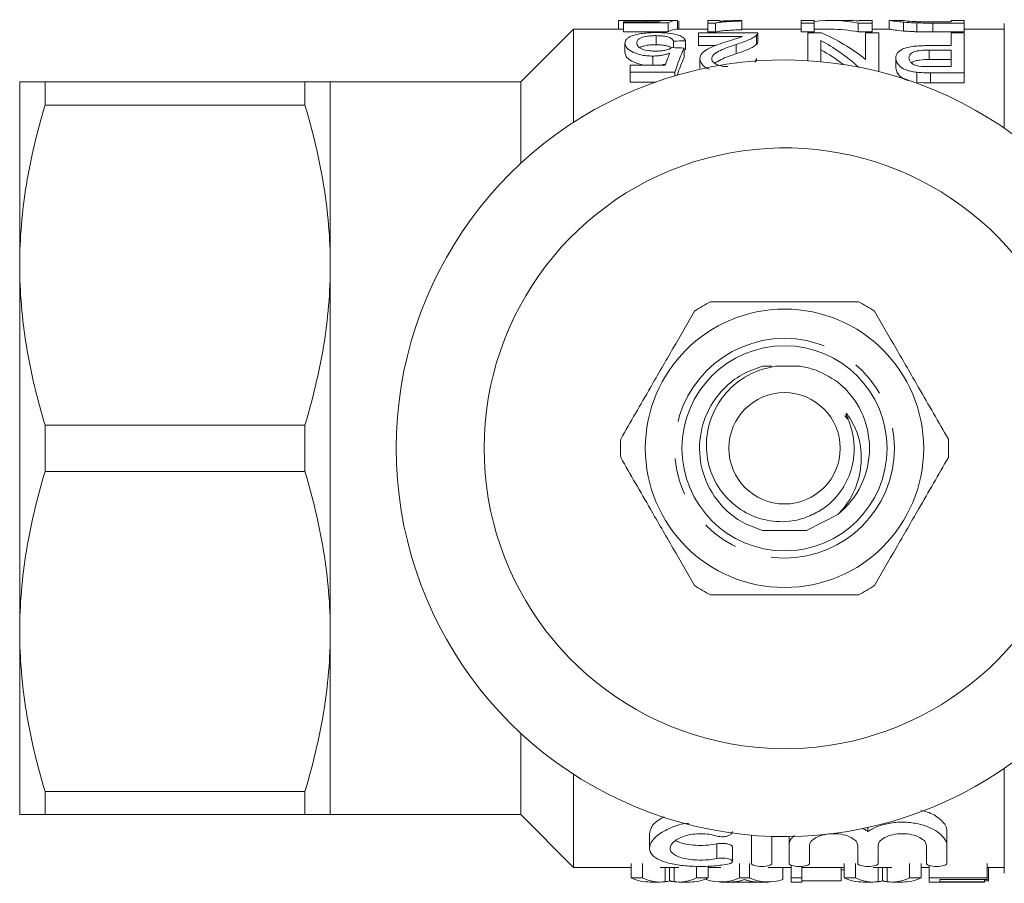
# Model space of a CAD drawing. Units: millimetres. Extents: x 140 to 266, y 96 to 284.
# Drawn here: x 140 to 174, y 96 to 125 of the extents above; entities that cross this region are included whole.
import ezdxf

# ---------------------------------------------------------------- set-up
doc = ezdxf.new("R2010")
doc.units = ezdxf.units.MM
doc.linetypes.add('PHANTOM', pattern=[12.7, 6.35, -1.27, 1.27, -1.27, 1.27, -1.27])

msp = doc.modelspace()

# ---------------------------------------------------------------- linework, layer by layer
at = {"color": 7, "linetype": 'Continuous', "lineweight": 15}
for p, q in [((160.789, 125.274), (160.789, 124.99)), ((160.969, 125.247), (160.969, 125.205)), ((162.161, 125.247), (160.969, 125.247)), ((160.969, 125.205), (162.494, 125.205)), ((160.969, 125.205), (160.969, 124.904)), ((161.584, 125.29), (160.985, 125.29)), ((161.741, 125.283), (161.741, 125.247)), ((162.769, 125.29), (162.095, 125.29)), ((162.494, 125.205), (162.494, 124.904)), ((162.808, 125.288), (162.808, 124.99)), ((162.853, 125.26), (162.853, 124.99)), ((164.244, 125.29), (163.84, 125.29)), ((163.84, 125.29), (163.84, 125.2)), ((163.84, 125.2), (164.1, 125.2)), ((163.84, 125.2), (163.84, 124.898)), ((164.1, 125.2), (164.1, 124.898)), ((164.244, 125.266), (164.244, 125.29)), ((165.007, 125.271), (165.007, 125.286)), ((165.007, 125.271), (165.007, 124.971)), ((167.475, 125.29), (167.026, 125.29)), ((167.026, 125.29), (167.026, 125.2)), ((167.026, 125.2), (167.475, 125.2)), ((167.026, 125.2), (167.026, 124.898)), ((167.475, 125.2), (167.475, 125.29)), ((167.475, 125.2), (167.475, 124.898)), ((168.595, 125.29), (168.037, 125.29)), ((168.975, 125.2), (168.975, 124.898)), ((168.975, 125.2), (169.449, 125.2)), ((169.449, 125.29), (169.001, 125.29)), ((169.001, 125.29), (169.001, 125.273)), ((169.449, 125.2), (169.449, 125.29)), ((169.449, 125.2), (169.449, 124.898)), ((170.033, 125.29), (170.033, 124.99)), ((170.487, 125.29), (170.039, 125.29)), ((170.52, 125.231), (170.52, 124.929)), ((170.974, 125.206), (170.974, 124.904)), ((172.142, 125.24), (171.516, 125.24)), ((171.525, 125.2), (171.525, 124.898)), ((171.525, 125.2), (172.59, 125.2)), ((172.59, 125.29), (172.142, 125.29)), ((172.142, 125.29), (172.142, 125.24)), ((172.59, 125.2), (172.59, 125.29)), ((172.59, 125.2), (172.59, 124.898)), ((173.959, 121.613), (173.959, 125.19)), ((159.259, 124.99), (157.459, 123.19)), ((160.969, 124.99), (159.259, 124.99)), ((159.259, 121.813), (159.259, 124.99)), ((162.494, 124.904), (160.969, 124.904)), ((162.075, 124.771), (162.075, 124.46)), ((163.84, 124.99), (162.769, 124.99)), ((163.526, 124.864), (163.526, 124.746)), ((165.546, 124.864), (163.526, 124.864)), ((163.526, 124.746), (165.024, 124.746)), ((163.526, 124.746), (163.526, 124.434)), ((164.1, 124.898), (163.84, 124.898)), ((167.026, 124.99), (165.007, 124.99)), ((165.506, 124.784), (165.506, 124.473)), ((165.546, 124.547), (165.546, 124.856)), ((167.475, 124.898), (167.026, 124.898)), ((167.251, 124.864), (167.251, 123.916)), ((167.725, 124.864), (167.251, 124.864)), ((168.037, 124.99), (167.475, 124.99)), ((169.449, 124.898), (168.975, 124.898)), ((169.225, 124.864), (169.225, 123.962)), ((169.674, 124.864), (169.225, 124.864)), ((170.04, 124.99), (169.449, 124.99)), ((169.674, 123.544), (169.674, 124.864)), ((172.59, 124.898), (171.525, 124.898)), ((172.142, 124.864), (172.142, 124.43)), ((172.59, 124.864), (172.142, 124.864)), ((173.959, 124.99), (172.59, 124.99)), ((172.59, 123.503), (172.59, 124.864)), ((161.013, 124.513), (161.013, 124.196)), ((162.674, 124.583), (162.674, 124.363)), ((163.033, 124.348), (163.033, 124.027)), ((163.078, 124.598), (163.078, 124.283)), ((164.117, 124.434), (163.526, 124.434)), ((164.807, 124.474), (164.807, 124.156)), ((167.699, 123.882), (167.699, 124.606)), ((172.142, 124.43), (171.375, 124.43)), ((161.966, 124.074), (161.966, 123.76)), ((163.571, 123.985), (163.571, 123.655)), ((165.501, 123.994), (165.501, 123.905)), ((170.257, 124.003), (170.257, 123.673)), ((171.391, 124.279), (172.142, 124.279)), ((171.391, 124.279), (171.391, 123.956)), ((172.142, 124.279), (172.142, 123.715)), ((161.193, 123.76), (161.193, 123.527)), ((162.386, 123.76), (161.193, 123.76)), ((172.142, 123.956), (171.391, 123.956)), ((172.142, 123.715), (171.399, 123.715)), ((161.193, 123.527), (162.719, 123.527)), ((161.193, 123.527), (161.193, 123.185)), ((162.719, 123.527), (162.719, 123.401)), ((170.972, 123.521), (170.972, 123.178)), ((171.437, 123.503), (172.59, 123.503)), ((171.437, 123.503), (171.437, 123.16)), ((172.59, 123.503), (172.59, 123.16)), ((140.359, 123.19), (140.359, 116.94)), ((141.225, 122.4), (141.225, 123.19)), ((141.225, 123.19), (150.093, 123.19)), ((150.093, 122.4), (150.093, 123.19)), ((157.459, 123.19), (150.959, 123.19)), ((150.959, 116.94), (150.959, 123.19)), ((157.459, 120.414), (157.459, 123.19)), ((162.05, 123.185), (161.193, 123.185)), ((172.59, 123.16), (171.437, 123.16)), ((150.093, 122.4), (141.225, 122.4)), ((172.959, 122.236), (172.959, 122.243)), ((140.359, 116.94), (140.359, 104.44)), ((150.959, 104.44), (150.959, 116.94)), ((166.026, 113.49), (165.704, 113.49)), ((168.519, 111.811), (168.607, 111.685)), ((141.225, 109.9), (141.225, 111.48)), ((141.225, 111.48), (150.093, 111.48)), ((150.093, 109.9), (150.093, 111.48)), ((150.093, 109.9), (141.225, 109.9)), ((168.283, 108.435), (167.214, 107.89)), ((167.214, 107.89), (165.704, 107.89)), ((140.359, 104.44), (140.359, 98.19)), ((150.959, 98.19), (150.959, 104.44)), ((157.459, 98.19), (157.459, 100.966)), ((159.259, 96.39), (159.259, 99.567)), ((173.959, 96.19), (173.959, 99.767)), ((141.225, 98.98), (150.093, 98.98)), ((141.225, 98.19), (141.225, 98.98)), ((150.093, 98.19), (150.093, 98.98)), ((150.093, 98.19), (141.225, 98.19)), ((150.959, 98.19), (157.459, 98.19)), ((157.459, 98.19), (159.259, 96.39)), ((161.852, 97.539), (161.852, 97.043)), ((165.33, 96.526), (165.33, 97.488)), ((166.03, 97.447), (166.03, 96.526)), ((166.613, 97.139), (166.613, 97.441)), ((169.307, 97.619), (169.307, 97.75)), ((172, 97.139), (172, 97.639)), ((166.613, 96.526), (166.613, 97.139)), ((167.313, 97.139), (167.313, 96.526)), ((168.957, 96.526), (168.957, 97.139)), ((169.657, 97.139), (169.657, 96.526)), ((171.3, 96.526), (171.3, 97.139)), ((172, 97.139), (172, 96.526)), ((164.681, 96.591), (164.681, 97.091)), ((161.222, 96.028), (161.222, 96.528)), ((161.616, 96.028), (161.616, 96.528)), ((163.849, 96.028), (163.849, 96.433)), ((164.924, 96.028), (164.924, 96.528)), ((165.263, 96.028), (165.263, 96.528)), ((166.686, 96.028), (166.686, 96.464)), ((168.492, 96.028), (168.492, 96.528)), ((168.885, 96.028), (168.885, 96.528)), ((170.725, 96.028), (170.725, 96.528)), ((171.118, 96.028), (171.118, 96.528)), ((171.398, 96.028), (171.398, 96.454)), ((173.372, 96.028), (173.372, 96.528)), ((159.259, 96.39), (161.222, 96.39)), ((162.219, 96.39), (162.85, 96.39)), ((162.381, 95.9), (162.381, 96.39)), ((162.536, 95.932), (162.536, 96.39)), ((162.688, 95.9), (162.688, 96.39)), ((163.455, 96.028), (163.455, 96.426)), ((163.849, 96.39), (164.283, 96.39)), ((165.904, 96.39), (166.686, 96.39)), ((166.397, 95.971), (166.397, 96.39)), ((167.045, 96.028), (167.045, 96.426)), ((167.045, 96.39), (168.492, 96.39)), ((168.391, 95.934), (168.391, 96.39)), ((168.492, 96.306), (168.391, 96.31)), ((169.488, 96.39), (170.12, 96.39)), ((169.65, 95.9), (169.65, 96.39)), ((169.805, 95.932), (169.805, 96.39)), ((169.958, 95.9), (169.958, 96.39)), ((171.118, 96.39), (171.398, 96.39)), ((173.372, 96.39), (173.959, 96.39)), ((173.417, 95.934), (173.417, 96.39)), ((161.616, 96.028), (161.222, 96.028)), ((161.874, 95.89), (162.219, 95.89)), ((162.85, 95.89), (163.224, 95.89)), ((163.849, 96.028), (163.455, 96.028)), ((163.791, 95.971), (163.791, 96.003)), ((164.283, 95.89), (164.625, 95.89)), ((165.55, 95.89), (164.637, 95.89)), ((165.263, 96.028), (164.924, 96.028)), ((165.562, 95.89), (165.904, 95.89)), ((167.045, 96.028), (166.686, 96.028)), ((166.686, 96.028), (166.686, 95.89)), ((166.686, 95.89), (167.045, 95.89)), ((167.045, 95.89), (167.045, 96.028)), ((168.391, 95.934), (167.045, 95.934)), ((168.885, 96.028), (168.492, 96.028)), ((169.143, 95.89), (169.488, 95.89)), ((170.12, 95.89), (170.493, 95.89)), ((171.118, 96.028), (170.725, 96.028)), ((173.372, 96.028), (171.398, 96.028)), ((171.398, 96.028), (171.398, 95.89)), ((171.398, 95.89), (171.757, 95.89)), ((171.757, 95.977), (173.372, 95.977)), ((171.757, 95.899), (171.757, 95.977)), ((173.282, 95.899), (171.757, 95.899)), ((171.757, 95.89), (173.282, 95.89)), ((171.757, 95.89), (171.757, 95.89)), ((173.282, 95.899), (173.282, 95.977)), ((173.417, 95.934), (173.282, 95.934)), ((173.282, 95.89), (173.282, 95.899)), ((173.372, 95.977), (173.372, 96.028))]:
    msp.add_line(p, q, dxfattribs=at)
at = {"color": 8, "linetype": 'PHANTOM', "lineweight": 0}
for p, q in [((168.652, 111.781), (168.669, 111.708)), ((164.149, 96.692), (164.149, 97.192))]:
    msp.add_line(p, q, dxfattribs=at)
at = {"color": 7, "linetype": 'Continuous', "lineweight": 15}
for radius in [4.75, 3.5, 1.9]:
    msp.add_circle((166.459, 110.69), radius, dxfattribs=at)
at = {"color": 8, "linetype": 'PHANTOM', "lineweight": 0}
msp.add_circle((166.459, 110.69), 3.75, dxfattribs=at)
at = {"color": 7, "linetype": 'Continuous', "lineweight": 15}
for radius, start, end in [(13.25, 35.599, 324.401), (10.25, 30.3921, 329.6079), (5.6, 116.7655, 123.2345), (5.6, 56.7655, 63.2345), (2.9, 308.9707, 51.0293), (5.6, 176.7655, 183.2345), (5.6, 356.7655, 3.2345), (5.6, 236.7655, 243.2345), (5.6, 296.7655, 303.2345)]:
    msp.add_arc((166.459, 110.69), radius, start, end, dxfattribs=at)
for centre, major_axis, ratio, start_param, end_param in [((162.357, 110.69), (0, 14.6), 0.174787, 0.01473, 0.076898), ((162.769, 110.69), (0, 14.6), 0.175, 6.267804, 6.39095), ((168.037, 110.69), (0, 14.6), 0.580733, 6.172329, 6.349566), ((168.595, 110.69), (0, 14.6), 0.580575, 6.235254, 6.283185), ((162.769, 110.69), (0, 14.3), 0.175, 0, 0.110034), ((165.693, 110.69), (0, 14.6), 0.580575, 5.853349, 6.041115), ((168.037, 110.69), (0, 14.3), 0.580733, 6.169993, 6.283185), ((116.592, 110.69), (131.4, 0), 0.111111, 1.209562, 1.212846), ((203.057, 110.69), (131.4, 0), 0.111111, 1.879952, 1.88318), ((163.936, 110.69), (0, 14.6), 0.175, 0.361234, 0.496516), ((165.135, 110.69), (0, 14.6), 0.580733, 5.811669, 5.975894), ((163.523, 110.69), (0, 14.6), 0.174787, 0.393625, 0.461879), ((163.936, 110.69), (0, 14.3), 0.175, 0.369172, 0.472409), ((165.135, 110.69), (0, 14.3), 0.580733, 5.870016, 5.96923), ((161.874, 110.19), (0, 14.3), 0.329127, 3.002745, 3.141593), ((162.219, 110.19), (0, 14.3), 0.304919, 3.002745, 3.178627), ((162.85, 110.19), (0, 14.3), 0.305757, 3.104558, 3.28044), ((163.224, 110.19), (0, 14.3), 0.315905, 3.141593, 3.28044), ((164.283, 110.19), (0, 14.3), 0.323918, 3.035038, 3.28044), ((164.625, 110.19), (0, 14.3), 0.297455, 3.138789, 3.20625), ((165.904, 110.19), (0, 14.3), 0.323918, 3.002745, 3.248148), ((165.562, 110.19), (0, 14.3), 0.29771, 3.080129, 3.144396), ((169.143, 110.19), (0, 14.3), 0.329127, 3.002745, 3.141593), ((169.488, 110.19), (0, 14.3), 0.304919, 3.002745, 3.178627), ((170.12, 110.19), (0, 14.3), 0.305757, 3.104558, 3.28044), ((170.493, 110.19), (0, 14.3), 0.315905, 3.141593, 3.28044)]:
    msp.add_ellipse(centre, major_axis=major_axis, ratio=ratio, start_param=start_param, end_param=end_param, dxfattribs=at)
for points, knots in [([(160.789, 125.274), (160.791, 125.28), (160.804, 125.285), (160.881, 125.29), (160.944, 125.29), (161.114, 125.289), (161.217, 125.287), (161.403, 125.285), (161.468, 125.284), (161.601, 125.283), (161.671, 125.283), (161.741, 125.283)], [0, 0, 0, 0, 0.25, 0.25, 0.5, 0.5, 0.75, 0.75, 0.875, 0.875, 1, 1, 1, 1]), ([(161.847, 125.29), (161.761, 125.29), (161.669, 125.29), (161.59, 125.29), (161.584, 125.29)], [0, 0, 0, 0, 0.928417, 1, 1, 1, 1]), ([(161.741, 125.283), (161.795, 125.283), (161.848, 125.283), (161.952, 125.284), (162.003, 125.284), (162.1, 125.285), (162.147, 125.286), (162.236, 125.287), (162.278, 125.288), (162.32, 125.288)], [0, 0, 0, 0, 0.25, 0.25, 0.5, 0.5, 0.75, 0.75, 1, 1, 1, 1]), ([(162.095, 125.29), (162.089, 125.29), (162.029, 125.29), (161.94, 125.29), (161.862, 125.29), (161.847, 125.29)], [0, 0, 0, 0, 0.081079, 0.818044, 1, 1, 1, 1]), ([(164.1, 125.2), (164.124, 125.206), (164.148, 125.211), (164.204, 125.22), (164.235, 125.224), (164.333, 125.236), (164.405, 125.242), (164.561, 125.253), (164.645, 125.258), (164.82, 125.266), (164.913, 125.269), (165.007, 125.271)], [0, 0, 0, 0, 0.125, 0.125, 0.25, 0.25, 0.5, 0.5, 0.75, 0.75, 1, 1, 1, 1]), ([(165.007, 125.286), (164.936, 125.286), (164.866, 125.285), (164.732, 125.283), (164.666, 125.281), (164.537, 125.278), (164.474, 125.276), (164.355, 125.272), (164.298, 125.269), (164.244, 125.266)], [0, 0, 0, 0, 0.25, 0.25, 0.5, 0.5, 0.75, 0.75, 1, 1, 1, 1]), ([(170.039, 125.289), (170.043, 125.289), (170.05, 125.289), (170.135, 125.275), (170.295, 125.252), (170.473, 125.235), (170.52, 125.231)], [0, 0, 0, 0, 0.1903951, 0.4595104, 0.8561361, 1, 1, 1, 1]), ([(171.007, 125.245), (170.933, 125.249), (170.76, 125.258), (170.573, 125.277), (170.496, 125.289), (170.489, 125.289), (170.487, 125.289)], [0, 0, 0, 0, 0.199366, 0.468899, 0.828824, 1, 1, 1, 1]), ([(170.52, 125.231), (170.553, 125.228), (170.585, 125.225), (170.655, 125.22), (170.692, 125.218), (170.769, 125.214), (170.808, 125.212), (170.89, 125.209), (170.932, 125.207), (170.974, 125.206)], [0, 0, 0, 0, 0.25, 0.25, 0.5, 0.5, 0.75, 0.75, 1, 1, 1, 1]), ([(161.26, 124.765), (161.218, 124.748), (161.179, 124.731), (161.116, 124.693), (161.091, 124.672), (161.05, 124.63), (161.037, 124.607), (161.017, 124.561), (161.014, 124.537), (161.013, 124.513)], [0, 0, 0, 0, 0.25, 0.25, 0.5, 0.5, 0.75, 0.75, 1, 1, 1, 1]), ([(162.077, 124.875), (161.996, 124.875), (161.915, 124.873), (161.759, 124.865), (161.681, 124.858), (161.54, 124.839), (161.475, 124.827), (161.357, 124.799), (161.307, 124.783), (161.26, 124.765)], [0, 0, 0, 0, 0.25, 0.25, 0.5, 0.5, 0.75, 0.75, 1, 1, 1, 1]), ([(161.417, 124.522), (161.419, 124.554), (161.426, 124.585), (161.471, 124.645), (161.508, 124.672), (161.619, 124.72), (161.693, 124.741), (161.827, 124.759), (161.875, 124.764), (161.974, 124.77), (162.024, 124.77), (162.075, 124.771)], [0, 0, 0, 0, 0.25, 0.25, 0.5, 0.5, 0.75, 0.75, 0.875, 0.875, 1, 1, 1, 1]), ([(162.075, 124.771), (162.116, 124.77), (162.157, 124.77), (162.238, 124.766), (162.278, 124.763), (162.391, 124.749), (162.457, 124.735), (162.557, 124.699), (162.593, 124.678), (162.646, 124.633), (162.662, 124.608), (162.674, 124.583)], [0, 0, 0, 0, 0.125, 0.125, 0.25, 0.25, 0.5, 0.5, 0.75, 0.75, 1, 1, 1, 1]), ([(163.078, 124.598), (163.064, 124.638), (163.042, 124.676), (162.948, 124.745), (162.881, 124.776), (162.701, 124.827), (162.592, 124.846), (162.406, 124.864), (162.343, 124.869), (162.211, 124.874), (162.144, 124.875), (162.077, 124.875)], [0, 0, 0, 0, 0.25, 0.25, 0.5, 0.5, 0.75, 0.75, 0.875, 0.875, 1, 1, 1, 1]), ([(165.007, 124.971), (164.913, 124.968), (164.82, 124.965), (164.644, 124.957), (164.561, 124.953), (164.405, 124.941), (164.333, 124.935), (164.235, 124.923), (164.204, 124.919), (164.148, 124.909), (164.124, 124.904), (164.1, 124.898)], [0, 0, 0, 0, 0.25, 0.25, 0.5, 0.5, 0.75, 0.75, 0.875, 0.875, 1, 1, 1, 1]), ([(165.024, 124.746), (164.985, 124.728), (164.945, 124.711), (164.85, 124.677), (164.797, 124.661), (164.638, 124.613), (164.53, 124.581), (164.422, 124.547)], [0, 0, 0, 0, 0.25, 0.25, 0.5, 0.5, 1, 1, 1, 1]), ([(164.807, 124.474), (164.961, 124.523), (165.111, 124.572), (165.294, 124.649), (165.347, 124.676), (165.416, 124.716), (165.438, 124.73), (165.475, 124.757), (165.49, 124.77), (165.506, 124.784)], [0, 0, 0, 0, 0.5, 0.5, 0.75, 0.75, 0.875, 0.875, 1, 1, 1, 1]), ([(165.506, 124.784), (165.519, 124.798), (165.531, 124.811), (165.545, 124.838), (165.546, 124.851), (165.546, 124.864)], [0, 0, 0, 0, 0.5, 0.5, 1, 1, 1, 1]), ([(170.52, 124.929), (170.416, 124.94), (170.174, 124.965), (170.057, 124.988), (170.044, 124.989), (170.04, 124.989)], [0, 0, 0, 0, 0.3421178, 0.7917027, 1, 1, 1, 1]), ([(170.974, 124.904), (170.932, 124.905), (170.889, 124.907), (170.807, 124.91), (170.768, 124.912), (170.691, 124.917), (170.654, 124.919), (170.585, 124.924), (170.553, 124.927), (170.52, 124.929)], [0, 0, 0, 0, 0.25, 0.25, 0.5, 0.5, 0.75, 0.75, 1, 1, 1, 1]), ([(161.013, 124.513), (161.016, 124.467), (161.028, 124.419), (161.102, 124.323), (161.162, 124.274), (161.327, 124.187), (161.43, 124.146), (161.616, 124.103), (161.682, 124.092), (161.822, 124.077), (161.894, 124.075), (161.966, 124.074)], [0, 0, 0, 0, 0.25, 0.25, 0.5, 0.5, 0.75, 0.75, 0.875, 0.875, 1, 1, 1, 1]), ([(162.071, 124.243), (162.022, 124.244), (161.973, 124.244), (161.877, 124.251), (161.828, 124.256), (161.694, 124.278), (161.618, 124.303), (161.507, 124.361), (161.47, 124.393), (161.426, 124.458), (161.419, 124.49), (161.417, 124.522)], [0, 0, 0, 0, 0.125, 0.125, 0.25, 0.25, 0.5, 0.5, 0.75, 0.75, 1, 1, 1, 1]), ([(162.075, 124.46), (161.985, 124.457), (161.833, 124.454), (161.657, 124.419), (161.56, 124.388), (161.533, 124.365), (161.526, 124.359)], [0, 0, 0, 0, 0.381633, 0.647978, 0.913589, 1, 1, 1, 1]), ([(162.629, 124.365), (162.599, 124.347), (162.568, 124.33), (162.491, 124.3), (162.447, 124.286), (162.351, 124.263), (162.298, 124.255), (162.186, 124.245), (162.129, 124.244), (162.071, 124.243)], [0, 0, 0, 0, 0.25, 0.25, 0.5, 0.5, 0.75, 0.75, 1, 1, 1, 1]), ([(162.595, 124.35), (162.588, 124.359), (162.567, 124.386), (162.473, 124.419), (162.332, 124.448), (162.19, 124.458), (162.106, 124.459), (162.075, 124.46)], [0, 0, 0, 0, 0.125741, 0.380235, 0.636766, 0.867798, 1, 1, 1, 1]), ([(164.422, 124.547), (164.315, 124.513), (164.211, 124.477), (164.01, 124.401), (163.914, 124.36), (163.754, 124.269), (163.685, 124.219), (163.616, 124.135), (163.599, 124.106), (163.576, 124.047), (163.573, 124.016), (163.571, 123.985)], [0, 0, 0, 0, 0.25, 0.25, 0.5, 0.5, 0.75, 0.75, 0.875, 0.875, 1, 1, 1, 1]), ([(163.975, 123.986), (163.978, 124.013), (163.983, 124.041), (164.014, 124.092), (164.036, 124.117), (164.117, 124.188), (164.192, 124.229), (164.354, 124.307), (164.442, 124.343), (164.621, 124.411), (164.714, 124.443), (164.807, 124.474)], [0, 0, 0, 0, 0.125, 0.125, 0.25, 0.25, 0.5, 0.5, 0.75, 0.75, 1, 1, 1, 1]), ([(165.506, 124.473), (165.49, 124.459), (165.475, 124.445), (165.438, 124.418), (165.417, 124.404), (165.348, 124.363), (165.296, 124.336), (165.111, 124.256), (164.962, 124.206), (164.807, 124.156)], [0, 0, 0, 0, 0.125, 0.125, 0.25, 0.25, 0.5, 0.5, 1, 1, 1, 1]), ([(165.544, 124.547), (165.543, 124.536), (165.543, 124.519), (165.526, 124.494), (165.512, 124.48), (165.506, 124.473)], [0, 0, 0, 0, 0.438407, 0.7184293, 1, 1, 1, 1]), ([(171.375, 124.43), (171.299, 124.43), (171.223, 124.429), (171.071, 124.424), (170.996, 124.419), (170.849, 124.405), (170.777, 124.395), (170.644, 124.369), (170.583, 124.352), (170.484, 124.311), (170.442, 124.287), (170.371, 124.237), (170.342, 124.211), (170.297, 124.155), (170.282, 124.125), (170.261, 124.065), (170.258, 124.035), (170.257, 124.003)], [0, 0, 0, 0, 0.125, 0.125, 0.25, 0.25, 0.375, 0.375, 0.5, 0.5, 0.625, 0.625, 0.75, 0.75, 0.875, 0.875, 1, 1, 1, 1]), ([(161.767, 123.76), (161.739, 123.762), (161.614, 123.769), (161.401, 123.83), (161.178, 123.932), (161.034, 124.065), (161.021, 124.151), (161.013, 124.196)], [0, 0, 0, 0, 0.057002, 0.248121, 0.492876, 0.741193, 1, 1, 1, 1]), ([(161.966, 124.074), (162.02, 124.075), (162.073, 124.077), (162.179, 124.086), (162.23, 124.093), (162.327, 124.111), (162.374, 124.122), (162.462, 124.146), (162.503, 124.16), (162.544, 124.173)], [0, 0, 0, 0, 0.25, 0.25, 0.5, 0.5, 0.75, 0.75, 1, 1, 1, 1]), ([(163.571, 123.985), (163.586, 123.921), (163.611, 123.807), (163.754, 123.678), (163.87, 123.632), (163.896, 123.622)], [0, 0, 0, 0, 0.501679, 0.888753, 1, 1, 1, 1]), ([(164.525, 123.715), (164.486, 123.716), (164.447, 123.717), (164.371, 123.724), (164.333, 123.729), (164.228, 123.751), (164.168, 123.775), (164.071, 123.828), (164.032, 123.858), (163.986, 123.921), (163.976, 123.954), (163.975, 123.986)], [0, 0, 0, 0, 0.125, 0.125, 0.25, 0.25, 0.5, 0.5, 0.75, 0.75, 1, 1, 1, 1]), ([(164.807, 124.156), (164.626, 124.094), (164.351, 124), (164.148, 123.872), (164.079, 123.828)], [0, 0, 0, 0, 0.657942, 1, 1, 1, 1]), ([(165.448, 123.862), (165.453, 123.868), (165.492, 123.911), (165.496, 123.956), (165.501, 123.994)], [0, 0, 0, 0, 0.1255, 1, 1, 1, 1]), ([(170.257, 124.003), (170.258, 123.979), (170.26, 123.954), (170.272, 123.905), (170.282, 123.881), (170.323, 123.807), (170.364, 123.757), (170.477, 123.664), (170.553, 123.62), (170.696, 123.571), (170.748, 123.557), (170.857, 123.535), (170.914, 123.527), (170.972, 123.521)], [0, 0, 0, 0, 0.125, 0.125, 0.25, 0.25, 0.5, 0.5, 0.75, 0.75, 0.875, 0.875, 1, 1, 1, 1]), ([(170.706, 124.009), (170.707, 124.048), (170.714, 124.085), (170.766, 124.156), (170.807, 124.19), (170.935, 124.241), (171.022, 124.257), (171.202, 124.275), (171.297, 124.278), (171.391, 124.279)], [0, 0, 0, 0, 0.25, 0.25, 0.5, 0.5, 0.75, 0.75, 1, 1, 1, 1]), ([(171.04, 123.731), (171.01, 123.737), (170.981, 123.742), (170.929, 123.759), (170.905, 123.769), (170.839, 123.801), (170.805, 123.825), (170.752, 123.876), (170.734, 123.902), (170.71, 123.956), (170.707, 123.983), (170.706, 124.009)], [0, 0, 0, 0, 0.125, 0.125, 0.25, 0.25, 0.5, 0.5, 0.75, 0.75, 1, 1, 1, 1]), ([(162.405, 123.81), (162.365, 123.797), (162.295, 123.775), (162.209, 123.764), (162.173, 123.76)], [0, 0, 0, 0, 0.573235, 1, 1, 1, 1]), ([(170.694, 123.232), (170.616, 123.263), (170.443, 123.332), (170.292, 123.495), (170.269, 123.61), (170.257, 123.673)], [0, 0, 0, 0, 0.27123, 0.60069, 1, 1, 1, 1]), ([(171.391, 123.956), (171.284, 123.954), (171.121, 123.951), (170.925, 123.914), (170.827, 123.877), (170.799, 123.848), (170.792, 123.84)], [0, 0, 0, 0, 0.4428, 0.675732, 0.910017, 1, 1, 1, 1]), ([(170.972, 123.521), (171.01, 123.517), (171.049, 123.513), (171.087, 123.511), (171.126, 123.509), (171.165, 123.507), (171.204, 123.506), (171.243, 123.505), (171.281, 123.504), (171.32, 123.503), (171.359, 123.503), (171.398, 123.503), (171.437, 123.503)], [0, 0, 0, 0, 0.0001168573, 0.0001168573, 0.0001168573, 0.000233654, 0.000233654, 0.000233654, 0.0003502256, 0.0003502256, 0.0003502256, 0.0004669215, 0.0004669215, 0.0004669215, 0.0004669215]), ([(140.359, 123.19), (140.359, 123.19), (140.379, 123.19), (140.457, 123.19), (140.515, 123.19), (140.741, 123.19), (140.959, 123.19), (141.225, 123.19)], [0, 0, 0, 0, 0.25, 0.25, 0.5, 0.5, 1, 1, 1, 1]), ([(150.959, 123.19), (150.959, 123.19), (150.94, 123.19), (150.862, 123.19), (150.803, 123.19), (150.577, 123.19), (150.359, 123.19), (150.093, 123.19)], [0, 0, 0, 0, 0.25, 0.25, 0.5, 0.5, 1, 1, 1, 1]), ([(141.225, 122.4), (140.956, 121.502), (140.738, 120.599), (140.439, 118.78), (140.359, 117.864), (140.359, 116.94)], [0, 0, 0, 0, 0.5, 0.5, 1, 1, 1, 1]), ([(150.093, 122.4), (150.361, 121.507), (150.582, 120.596), (150.88, 118.773), (150.959, 117.859), (150.959, 116.94)], [0, 0, 0, 0, 0.5, 0.5, 1, 1, 1, 1]), ([(140.359, 116.94), (140.359, 116.481), (140.379, 116.019), (140.457, 115.098), (140.515, 114.641), (140.739, 113.275), (140.957, 112.374), (141.225, 111.48)], [0, 0, 0, 0, 0.25, 0.25, 0.5, 0.5, 1, 1, 1, 1]), ([(150.959, 116.94), (150.959, 116.481), (150.94, 116.021), (150.862, 115.098), (150.804, 114.635), (150.577, 113.264), (150.359, 112.366), (150.093, 111.48)], [0, 0, 0, 0, 0.25, 0.25, 0.5, 0.5, 1, 1, 1, 1]), ([(163.937, 115.69), (164.068, 115.69), (164.67, 115.69), (165.779, 115.69), (167.356, 115.69), (168.413, 115.69), (168.981, 115.69)], [0, 0, 0, 0, 0.07896, 0.365173, 0.658395, 1, 1, 1, 1]), ([(163.39, 115.374), (163.145, 114.95), (162.65, 114.093), (161.793, 112.608), (161.205, 111.589), (160.868, 111.006)], [0, 0, 0, 0, 0.294848, 0.596544, 1, 1, 1, 1]), ([(169.529, 115.374), (169.773, 114.95), (170.268, 114.093), (171.126, 112.608), (171.714, 111.589), (172.05, 111.006)], [0, 0, 0, 0, 0.294848, 0.596544, 1, 1, 1, 1]), ([(165.704, 107.89), (165.472, 107.972), (165.006, 108.135), (164.302, 108.678), (163.719, 109.526), (163.485, 110.666), (163.7, 111.808), (164.274, 112.673), (164.983, 113.235), (165.464, 113.405), (165.704, 113.49)], [0, 0, 0, 0, 0.097544, 0.195188, 0.347984, 0.496868, 0.645752, 0.798548, 0.899166, 1, 1, 1, 1]), ([(166.146, 113.49), (165.938, 113.444), (165.419, 113.33), (164.686, 112.873), (164.089, 112.136), (163.78, 111.25), (163.779, 110.324), (164.091, 109.463), (164.665, 108.77), (165.427, 108.307), (166.287, 108.14), (167.05, 108.244), (167.464, 108.455), (167.628, 108.538)], [0, 0, 0, 0, 0.068829, 0.171547, 0.272393, 0.371113, 0.46985, 0.567, 0.661747, 0.756504, 0.849953, 0.940728, 1, 1, 1, 1]), ([(166.992, 113.49), (166.93, 113.49), (166.651, 113.49), (166.367, 113.49), (166.146, 113.49)], [0, 0, 0, 0, 0.2202824, 1, 1, 1, 1]), ([(168.283, 112.945), (168.005, 113.119), (167.601, 113.373), (167.136, 113.462), (166.992, 113.49)], [0, 0, 0, 0, 0.688857, 1, 1, 1, 1]), ([(167.628, 108.538), (167.705, 108.587), (168.014, 108.786), (168.461, 109.27), (168.804, 110.037), (168.863, 110.746), (168.766, 111.31), (168.656, 111.619), (168.583, 111.796), (168.566, 111.842), (168.56, 111.861), (168.558, 111.871), (168.558, 111.876), (168.559, 111.879), (168.561, 111.88), (168.563, 111.881), (168.566, 111.881), (168.573, 111.876), (168.606, 111.846), (168.631, 111.811), (168.652, 111.781)], [0, 0, 0, 0, 0.069465, 0.279105, 0.488914, 0.697524, 0.808795, 0.921267, 0.945673, 0.954671, 0.959026, 0.960811, 0.962611, 0.963295, 0.963987, 0.964595, 0.965415, 0.966939, 0.972195, 1, 1, 1, 1]), ([(168.652, 111.781), (168.771, 111.571), (169.024, 111.123), (169.119, 110.307), (168.969, 109.441), (168.629, 108.81), (168.351, 108.508), (168.283, 108.435)], [0, 0, 0, 0, 0.198338, 0.423065, 0.661241, 0.917857, 1, 1, 1, 1]), ([(163.39, 106.006), (163.145, 106.43), (162.65, 107.287), (161.793, 108.772), (161.205, 109.791), (160.868, 110.374)], [0, 0, 0, 0, 0.294848, 0.596544, 1, 1, 1, 1]), ([(169.529, 106.006), (169.773, 106.43), (170.268, 107.287), (171.126, 108.772), (171.714, 109.791), (172.05, 110.374)], [0, 0, 0, 0, 0.294848, 0.596544, 1, 1, 1, 1]), ([(141.225, 109.9), (140.956, 109.002), (140.738, 108.099), (140.439, 106.28), (140.359, 105.364), (140.359, 104.44)], [0, 0, 0, 0, 0.5, 0.5, 1, 1, 1, 1]), ([(150.093, 109.9), (150.361, 109.008), (150.582, 108.096), (150.88, 106.273), (150.959, 105.358), (150.959, 104.44)], [0, 0, 0, 0, 0.5, 0.5, 1, 1, 1, 1]), ([(163.937, 105.69), (164.068, 105.69), (164.67, 105.69), (165.779, 105.69), (167.356, 105.69), (168.413, 105.69), (168.981, 105.69)], [0, 0, 0, 0, 0.07896, 0.365173, 0.658395, 1, 1, 1, 1]), ([(140.359, 104.44), (140.359, 103.981), (140.379, 103.519), (140.457, 102.598), (140.515, 102.141), (140.739, 100.775), (140.957, 99.874), (141.225, 98.98)], [0, 0, 0, 0, 0.25, 0.25, 0.5, 0.5, 1, 1, 1, 1]), ([(150.959, 104.44), (150.959, 103.981), (150.94, 103.521), (150.862, 102.6), (150.804, 102.137), (150.578, 100.764), (150.359, 99.866), (150.093, 98.98)], [0, 0, 0, 0, 0.25, 0.25, 0.5, 0.5, 1, 1, 1, 1]), ([(140.359, 98.19), (140.359, 98.19), (140.379, 98.19), (140.457, 98.19), (140.515, 98.19), (140.741, 98.19), (140.959, 98.19), (141.225, 98.19)], [0, 0, 0, 0, 0.25, 0.25, 0.5, 0.5, 1, 1, 1, 1]), ([(150.959, 98.19), (150.959, 98.19), (150.94, 98.19), (150.862, 98.19), (150.803, 98.19), (150.577, 98.19), (150.359, 98.19), (150.093, 98.19)], [0, 0, 0, 0, 0.25, 0.25, 0.5, 0.5, 1, 1, 1, 1]), ([(162.352, 98.118), (162.287, 98.084), (162.075, 97.972), (161.896, 97.762), (161.866, 97.607), (161.852, 97.539)], [0, 0, 0, 0, 0.199863, 0.65026, 1, 1, 1, 1]), ([(172, 97.639), (171.993, 97.692), (171.973, 97.829), (171.764, 98.057), (171.453, 98.259), (171.185, 98.32), (171.106, 98.338)], [0, 0, 0, 0, 0.202674, 0.530748, 0.862445, 1, 1, 1, 1]), ([(164.514, 96.497), (164.343, 96.473), (164.001, 96.424), (163.416, 96.417), (162.861, 96.459), (162.384, 96.556), (162.033, 96.707), (161.844, 96.914), (161.845, 97.17), (162.057, 97.459), (162.482, 97.716), (162.905, 97.877), (163.165, 97.894), (163.204, 97.897)], [0, 0, 0, 0, 0.09079, 0.181615, 0.271805, 0.36237, 0.454789, 0.551059, 0.65338, 0.762592, 0.875167, 0.981424, 1, 1, 1, 1]), ([(169.307, 97.619), (169.404, 97.682), (169.517, 97.74), (169.78, 97.838), (169.924, 97.877), (170.236, 97.927), (170.4, 97.938), (170.727, 97.927), (170.887, 97.905), (171.186, 97.836), (171.322, 97.789), (171.562, 97.678), (171.663, 97.616), (171.829, 97.484), (171.892, 97.415), (171.978, 97.276), (172, 97.207), (172, 97.139)], [0, 0, 0, 0, 0.125, 0.125, 0.25, 0.25, 0.375, 0.375, 0.5, 0.5, 0.625, 0.625, 0.75, 0.75, 0.875, 0.875, 1, 1, 1, 1]), ([(164.149, 97.459), (163.989, 97.509), (163.801, 97.539), (163.417, 97.54), (163.225, 97.511), (162.906, 97.414), (162.776, 97.346), (162.602, 97.2), (162.555, 97.12), (162.551, 97.008), (162.561, 96.97), (162.604, 96.9), (162.636, 96.867), (162.723, 96.806), (162.777, 96.778), (162.904, 96.729), (162.978, 96.708), (163.219, 96.657), (163.411, 96.639), (163.796, 96.639), (163.986, 96.657), (164.149, 96.692)], [0, 0, 0, 0, 0.125, 0.125, 0.25, 0.25, 0.375, 0.375, 0.5, 0.5, 0.5625, 0.5625, 0.625, 0.625, 0.6875, 0.6875, 0.75, 0.75, 0.875, 0.875, 1, 1, 1, 1]), ([(164.681, 97.617), (164.681, 97.616), (164.689, 97.592), (164.66, 97.544), (164.59, 97.485), (164.48, 97.446), (164.363, 97.431), (164.247, 97.435), (164.182, 97.451), (164.149, 97.459)], [0, 0, 0, 0, 0.004673, 0.199388, 0.390808, 0.56423, 0.716436, 0.855038, 1, 1, 1, 1]), ([(166.613, 97.139), (166.623, 97.228), (166.634, 97.341), (166.772, 97.449), (166.803, 97.473)], [0, 0, 0, 0, 0.776629, 1, 1, 1, 1]), ([(168.957, 97.139), (168.957, 97.186), (168.938, 97.233), (168.861, 97.325), (168.805, 97.369), (168.657, 97.447), (168.568, 97.48), (168.364, 97.526), (168.251, 97.539), (168.024, 97.539), (167.91, 97.527), (167.706, 97.481), (167.615, 97.448), (167.393, 97.331), (167.313, 97.233), (167.313, 97.139)], [0, 0, 0, 0, 0.125, 0.125, 0.25, 0.25, 0.375, 0.375, 0.5, 0.5, 0.625, 0.625, 0.75, 0.75, 1, 1, 1, 1]), ([(169.117, 97.716), (169.149, 97.704), (169.222, 97.675), (169.277, 97.639), (169.307, 97.619)], [0, 0, 0, 0, 0.439019, 1, 1, 1, 1]), ([(171.3, 97.139), (171.3, 97.186), (171.281, 97.233), (171.204, 97.325), (171.148, 97.369), (171, 97.447), (170.911, 97.48), (170.707, 97.526), (170.594, 97.539), (170.368, 97.539), (170.254, 97.527), (170.05, 97.481), (169.959, 97.448), (169.736, 97.331), (169.657, 97.233), (169.657, 97.139)], [0, 0, 0, 0, 0.125, 0.125, 0.25, 0.25, 0.375, 0.375, 0.5, 0.5, 0.625, 0.625, 0.75, 0.75, 1, 1, 1, 1]), ([(164.149, 97.192), (164.052, 97.175), (163.853, 97.141), (163.509, 97.134), (163.179, 97.163), (162.904, 97.22), (162.788, 97.281), (162.735, 97.308)], [0, 0, 0, 0, 0.2013741, 0.4124453, 0.6189482, 0.8267976, 1, 1, 1, 1]), ([(164.677, 97.091), (164.677, 97.1), (164.676, 97.122), (164.627, 97.157), (164.541, 97.188), (164.43, 97.207), (164.313, 97.212), (164.217, 97.204), (164.167, 97.195), (164.149, 97.192)], [0, 0, 0, 0, 0.115412, 0.287564, 0.457137, 0.61881, 0.771458, 0.918909, 1, 1, 1, 1]), ([(164.149, 96.692), (164.229, 96.709), (164.329, 96.714), (164.51, 96.697), (164.588, 96.676), (164.679, 96.623), (164.693, 96.592), (164.65, 96.536), (164.594, 96.512), (164.514, 96.497)], [0, 0, 0, 0, 0.25, 0.25, 0.5, 0.5, 0.75, 0.75, 1, 1, 1, 1]), ([(166.03, 96.526), (166.03, 96.498), (165.994, 96.472), (165.866, 96.434), (165.774, 96.423), (165.587, 96.423), (165.495, 96.434), (165.365, 96.472), (165.33, 96.498), (165.33, 96.526)], [0, 0, 0, 0, 0.25, 0.25, 0.5, 0.5, 0.75, 0.75, 1, 1, 1, 1]), ([(167.313, 96.526), (167.313, 96.498), (167.278, 96.472), (167.15, 96.434), (167.057, 96.423), (166.871, 96.423), (166.778, 96.434), (166.649, 96.472), (166.613, 96.498), (166.613, 96.526)], [0, 0, 0, 0, 0.25, 0.25, 0.5, 0.5, 0.75, 0.75, 1, 1, 1, 1]), ([(169.657, 96.526), (169.657, 96.498), (169.621, 96.472), (169.493, 96.434), (169.4, 96.423), (169.214, 96.423), (169.122, 96.434), (168.992, 96.472), (168.957, 96.498), (168.957, 96.526)], [0, 0, 0, 0, 0.25, 0.25, 0.5, 0.5, 0.75, 0.75, 1, 1, 1, 1]), ([(172, 96.526), (172, 96.498), (171.965, 96.472), (171.837, 96.434), (171.744, 96.423), (171.558, 96.423), (171.465, 96.434), (171.336, 96.472), (171.3, 96.498), (171.3, 96.526)], [0, 0, 0, 0, 0.25, 0.25, 0.5, 0.5, 0.75, 0.75, 1, 1, 1, 1]), ([(162.536, 95.932), (162.513, 95.925), (162.489, 95.918), (162.463, 95.913), (162.45, 95.91), (162.436, 95.908), (162.422, 95.906), (162.409, 95.904), (162.395, 95.902), (162.381, 95.9)], [0, 0, 0, 0, 0.0002932749, 0.0002932749, 0.0002932749, 0.000440069, 0.000440069, 0.000440069, 0.0005868955, 0.0005868955, 0.0005868955, 0.0005868955]), ([(162.688, 95.9), (162.661, 95.903), (162.633, 95.908), (162.607, 95.913), (162.595, 95.916), (162.582, 95.919), (162.571, 95.922), (162.559, 95.925), (162.547, 95.928), (162.536, 95.932)], [0, 0, 0, 0, 0.0002930277, 0.0002930277, 0.0002930277, 0.0004396782, 0.0004396782, 0.0004396782, 0.0005863683, 0.0005863683, 0.0005863683, 0.0005863683]), ([(164.9, 95.92), (164.916, 95.923), (164.932, 95.927), (164.948, 95.931), (164.973, 95.938), (164.997, 95.944), (165.021, 95.952), (165.045, 95.96), (165.069, 95.968), (165.093, 95.977)], [0, 0, 0, 0, 0.0001704312, 0.0001704312, 0.0001704312, 0.0004261493, 0.0004261493, 0.0004261493, 0.0006819369, 0.0006819369, 0.0006819369, 0.0006819369]), ([(165.093, 95.977), (165.127, 95.964), (165.162, 95.953), (165.196, 95.943), (165.213, 95.938), (165.231, 95.933), (165.248, 95.929), (165.266, 95.925), (165.283, 95.921), (165.3, 95.917)], [0, 0, 0, 0, 0.0003646384, 0.0003646384, 0.0003646384, 0.0005470463, 0.0005470463, 0.0005470463, 0.0007294778, 0.0007294778, 0.0007294778, 0.0007294778]), ([(169.805, 95.932), (169.782, 95.925), (169.758, 95.918), (169.732, 95.913), (169.719, 95.91), (169.705, 95.908), (169.692, 95.906), (169.678, 95.904), (169.664, 95.902), (169.65, 95.9)], [0, 0, 0, 0, 0.0002932749, 0.0002932749, 0.0002932749, 0.000440069, 0.000440069, 0.000440069, 0.0005868955, 0.0005868955, 0.0005868955, 0.0005868955]), ([(169.958, 95.9), (169.93, 95.903), (169.902, 95.908), (169.877, 95.913), (169.864, 95.916), (169.852, 95.919), (169.84, 95.922), (169.828, 95.925), (169.816, 95.928), (169.805, 95.932)], [0, 0, 0, 0, 0.0002930277, 0.0002930277, 0.0002930277, 0.0004396782, 0.0004396782, 0.0004396782, 0.0005863683, 0.0005863683, 0.0005863683, 0.0005863683])]:
    msp.add_open_spline(points, degree=3, knots=knots, dxfattribs=at)
for points in [[(170.974, 125.206), (171.153, 125.201), (171.34, 125.2), (171.525, 125.2)], [(171.516, 125.24), (171.344, 125.24), (171.168, 125.24), (171.007, 125.245)], [(171.525, 124.898), (171.34, 124.899), (171.154, 124.899), (170.974, 124.904)], [(171.399, 123.715), (171.278, 123.716), (171.157, 123.716), (171.04, 123.731)], [(171.437, 123.16), (171.281, 123.16), (171.125, 123.163), (170.972, 123.178)]]:
    msp.add_open_spline(points, degree=3, dxfattribs=at)

doc.saveas('drawing.dxf')
